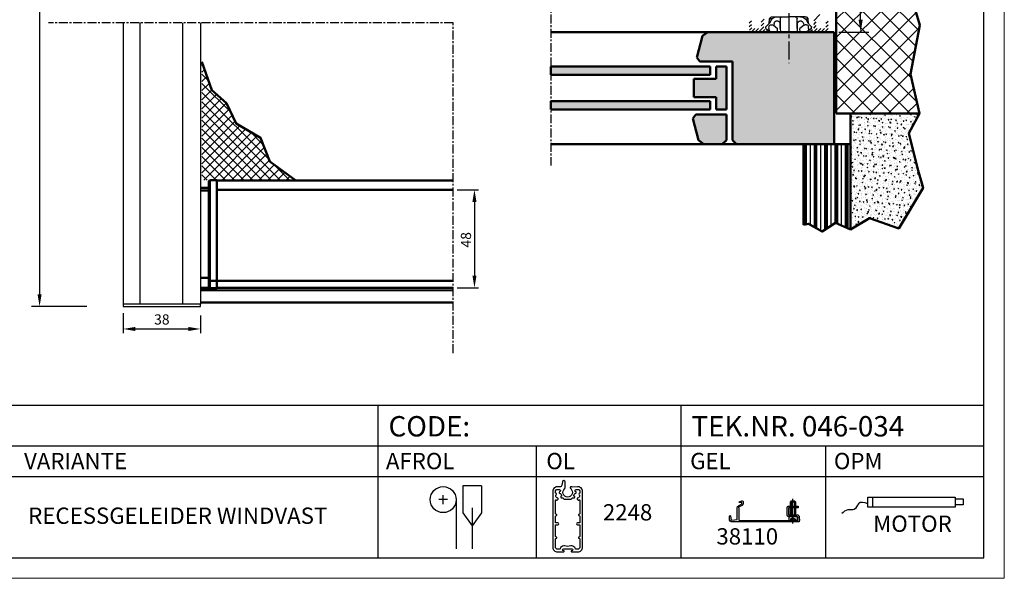
# Model space of a CAD drawing. Extents: x 20 to 860, y 691 to 1285.
# Drawn here: x 377 to 860, y 691 to 965 of the extents above; entities that cross this region are included whole.
import ezdxf

# ---------------------------------------------------------------- set-up
doc = ezdxf.new("R2010")
doc.units = 0
doc.header["$LTSCALE"] = 7
doc.linetypes.add('CENTER', pattern=[2, 1.25, -0.25, 0.25, -0.25])
doc.layers.get('0').update_dxf_attribs({"color": 2, "linetype": 'CONTINUOUS', "lineweight": 25})
for name, color, linetype, lineweight in [('BEMATING', 40, 'CONTINUOUS', 25), ('HD050_Kader', 7, 'CONTINUOUS', 35), ('P25_CEN', 254, 'CENTER', 25), ('P25_VOL', 7, 'CONTINUOUS', 25), ('P50_VOL', 1, 'CONTINUOUS', 50), ('Visible (ISO)', 7, 'CONTINUOUS', 50)]:
    doc.layers.add(name, color=color, linetype=linetype, lineweight=lineweight)
doc.layers.add('BUILDING_HATCH', color=7, linetype='CONTINUOUS', lineweight=30, true_color=0xebebeb)
doc.layers.add('BUILDING_LINES', color=7, linetype='CONTINUOUS', lineweight=50, true_color=0xe3e3e3)
doc.layers.add('LN-18', color=1, linetype='CONTINUOUS')
doc.layers.add('LN-35', color=3, linetype='CONTINUOUS')
doc.styles.add('HELIO', font='verdana.ttf')

# ---------------------------------------------------------------- blocks, each defined once
blk = doc.blocks.new('A$C0B071F40')
at = {"layer": 'P25_VOL'}
for p, q in [((3.38, 9.69), (1, 9.52)), ((4.75, 11.05), (2.83, 9.13)), ((5.7, 9.7), (4.85, 9.66)), ((5.7, 11.2), (5.1, 11.2)), ((5.7, 11.2), (5.1, 11.2)), ((5.7, 11.2), (7.4, 8.84)), ((5.7, 9.7), (6.81, 9.66)), ((0, 8.09), (0, 0)), ((0.29, 8.79), (0.87, 9.39)), ((0.87, 9.39), (1, 9.52)), ((1, 9.52), (1, 9.27)), ((1, 8.13), (1, 9.27)), ((3.24, 7.18), (4.24, 7.35)), ((3.9, 8.66), (3.9, 8.13)), ((3.97, 8.66), (3.97, 8.13)), ((4.12, 7.51), (5.7, 5.5)), ((7.4, 5.53), (5.7, 5.5)), ((7.4, 0), (7.4, 8.84)), ((0, 3.48), (0, 0)), ((0, -3.48), (0, 0)), ((0, -8.09), (0, 0)), ((5.7, 4.16), (0.98, 4.08)), ((5.7, 4.16), (0.98, 4.08)), ((3.47, 4.2), (5.7, 4.16)), ((5.7, 4.16), (7.4, 4.13)), ((7.4, 0), (7.4, -8.84)), ((5.7, -4.16), (0.98, -4.08)), ((5.7, -4.16), (0.98, -4.08)), ((3.47, -4.2), (5.7, -4.16)), ((5.7, -4.16), (7.4, -4.13)), ((0.29, -8.79), (0.87, -9.39)), ((0.87, -9.39), (1, -9.52)), ((1, -8.13), (1, -9.27)), ((1, -9.52), (1, -9.27)), ((3.38, -9.69), (1, -9.52)), ((4.75, -11.05), (2.83, -9.13)), ((3.24, -7.18), (4.24, -7.35)), ((3.9, -8.66), (3.9, -8.13)), ((3.9, -8.66), (3.9, -8.13)), ((4.12, -7.51), (5.7, -5.5)), ((5.7, -9.7), (4.85, -9.66)), ((7.4, -5.53), (5.7, -5.5)), ((5.7, -11.2), (7.4, -8.84)), ((5.7, -11.2), (5.1, -11.2)), ((5.7, -11.2), (5.1, -11.2)), ((5.7, -9.7), (6.81, -9.66))]:
    blk.add_line(p, q, dxfattribs=at)
for centre, radius, start, end in [((5.1, 10.7), 0.5, 112.4947, 135), ((5.1, 10.7), 0.5, 112.4949, 135), ((5.1, 10.7), 0.5, 112.4947, 135), ((5.1, 10.7), 0.5, 90, 112.4947), ((5.1, 10.7), 0.5, 90, 112.4949), ((5.1, 10.7), 0.5, 90, 112.4947), ((3.5, 5.7), 3.5, 101.0742, 180), ((1, 8.09), 1, 135.5, 180), ((3.5, 5.7), 1.5, 100, 269), ((4.9, 8.66), 1, 93, 180), ((4.9, 8.13), 1, 180, 218.3317), ((1, 3.08), 1, 91, 180), ((1, -3.08), 1, 180, 269), ((3.5, -5.7), 1.5, 91, 260), ((3.5, -5.7), 3.5, 180, 258.9258), ((1, -8.09), 1, 180, 224.5), ((4.9, -8.13), 1, 141.6683, 180), ((4.9, -8.66), 1, 180, 267), ((5.1, -10.7), 0.5, 225, 247.5053), ((5.1, -10.7), 0.5, 225, 247.5051), ((5.1, -10.7), 0.5, 225, 247.5053), ((5.1, -10.7), 0.5, 247.5053, 270), ((5.1, -10.7), 0.5, 247.5051, 270), ((5.1, -10.7), 0.5, 247.5053, 270)]:
    blk.add_arc(centre, radius, start, end, dxfattribs=at)

msp = doc.modelspace()

# ---------------------------------------------------------------- hatches: boundary and pattern name
at = {"layer": 'BUILDING_HATCH', "transparency": 33554531}
h = msp.add_hatch(dxfattribs=at)
h.set_pattern_fill('ANSI37', color=256, scale=2)
h.set_pattern_definition([(45, (31.7295, 686.166), (-4.49013, 4.49013), []), (135, (31.7295, 686.166), (-4.49013, -4.49013), [])])
h.paths.add_polyline_path([(777.64, 918.77), (818.43, 918.77), (814.12, 938.09), (818.65, 962.18), (810.28, 990.23), (819.5, 1007.23), (823.18, 1023.39), (818.43, 1038.77), (777.64, 1038.77)])
h = msp.add_hatch(color=256, dxfattribs=at)
h.dxf.hatch_style = 1
h.paths.add_polyline_path([(726.73, 905.77), (728.73, 903.77), (776.59, 903.77), (776.59, 958.77), (714.61, 958.77), (712.09, 956.83), (709.24, 946.2), (710.73, 944.27), (726.73, 944.27)])
h.paths.add_polyline_path([(723.73, 941.77), (718.73, 941.77), (718.73, 935.77), (707.73, 935.77), (707.73, 926.77), (718.73, 926.77), (718.73, 920.77), (723.73, 920.77)])
h.paths.add_polyline_path([(721.73, 903.77), (723.73, 905.77), (723.73, 918.27), (708.73, 918.27), (707.24, 916.33), (710.09, 905.7), (712.61, 903.77)])
h = msp.add_hatch(dxfattribs=at)
h.set_pattern_fill('ANSI37', color=256)
h.set_pattern_definition([(45, (57.3678, 794.8344), (-2.245064, 2.245064), []), (135, (57.3678, 794.8344), (-2.245064, -2.245064), [])])
h.paths.add_polyline_path([(499.78, 895.37), (512.57, 886.1), (466.47, 886.1), (466.47, 944.36), (471.26, 930.52), (478.46, 924.12), (483.26, 914.01), (495.25, 907.08)])
h = msp.add_hatch(color=256, dxfattribs=at)
h.dxf.hatch_style = 1
h.paths.add_polyline_path([(715.73, 937.77), (715.73, 941.77), (637.64, 941.77), (637.64, 937.77)])
h.paths.add_polyline_path([(715.73, 920.77), (715.73, 924.77), (637.64, 924.77), (637.64, 920.77)])
h = msp.add_hatch(dxfattribs=at)
h.set_pattern_fill('AR-CONC', color=256, scale=0.02)
h.set_pattern_definition([(50, (31.7295, 686.166), (3.643693, -0.318782), [0.381, -4.191]), (355, (31.7295, 686.166), (-0.704868, 3.821137), [0.3048, -3.352812]), (100.45144, (32.033, 686.1394), (2.938825, 3.502355), [0.3238, -3.561805]), (46.1842, (31.7295, 687.182), (5.42158, -0.840847), [0.5715, -6.2865]), (96.63556, (32.1813, 687.112), (4.748083, 4.948522), [0.4857, -5.342712]), (351.18415, (31.7295, 687.182), (4.748083, 4.948522), [0.4572, -5.029195]), (21, (32.2375, 686.928), (3.032288, -2.045304), [0.381, -4.191]), (326, (32.2375, 686.928), (1.23604, 3.68376), [0.3048, -3.3528]), (71.45144, (32.4902, 686.7575), (4.268328, 1.638455), [0.3238, -3.561799]), (37.5, (31.7295, 686.166), (0.061772, 1.6911008), [0, -3.31216, 0, -3.4036, 0, -3.3655]), (7.5, (31.7295, 686.166), (1.3363933, 2.0036115), [0, -1.94056, 0, -3.23596, 0, -1.2827]), (327.5, (30.5967, 686.166), (2.711812, -0.1145749), [0, -1.27, 0, -3.9624, 0, -5.2578]), (317.5, (30.0887, 686.166), (2.9625836, 0.50853), [0, -1.651, 0, -2.63144, 0, -3.7338])])
h.paths.add_polyline_path([(784.59, 861.82), (793.87, 867.47), (808.31, 862.37), (820.21, 882.26), (817.52, 891.89), (813.27, 909.18), (818.43, 918.77), (784.59, 918.77)])
h = msp.add_hatch(dxfattribs=at)
h.set_pattern_fill('PLASTI', color=256, scale=0.8, angle=90)
h.set_pattern_definition([(90, (41.7295, 686.166), (-5.08, 3e-16), []), (90, (41.0945, 686.166), (-5.08, 3e-16), []), (90, (40.4595, 686.166), (-5.08, 3e-16), []), (90, (38.5545, 686.166), (-5.08, 3e-16), [])])
h.paths.add_polyline_path([(784.59, 903.77), (761.64, 903.77), (761.64, 864.07), (764.06, 864.63), (770.67, 860.8), (777.28, 865.15), (784.59, 861.82)])

# ---------------------------------------------------------------- linework, layer by layer
for p, q in [((465.81, 832.29, 1105963.61), (589.68, 832.29, 1105963.61)), ((465.81, 831.87, 1105963.61), (589.68, 831.87, 1105963.61)), ((465.81, 826.37, 1105963.61), (589.68, 826.37, 1105963.61)), ((465.81, 825.79, 1105963.61), (589.68, 825.79, 1105963.61))]:
    msp.add_line(p, q)
at = {"layer": 'BEMATING', "transparency": 33554687}
for p, q in [((386.84, 1232.44, 1105963.61), (386.84, 829.99, 1105963.61)), ((789.59, 964.77), (789.59, 1063.17)), ((778.93, 958.77), (793.59, 958.77)), ((410.04, 823.99, 1105963.61), (382.84, 823.99, 1105963.61))]:
    msp.add_line(p, q, dxfattribs=at)
at = {"layer": 'BEMATING'}
for p, q in [((766.56, 964.28, -1105963.61), (769.63, 967.35, -1105963.61)), ((734.99, 963.24, -1105963.61), (736.06, 964.31, -1105963.61)), ((734.99, 961.45, -1105963.61), (736.06, 962.52, -1105963.61)), ((739.8, 959.07, -1105963.61), (742.06, 961.33, -1105963.61)), ((740.81, 963.67, -1105963.61), (742.25, 965.11, -1105963.61)), ((740.81, 961.88, -1105963.61), (742.06, 963.13, -1105963.61)), ((766.56, 962.48, -1105963.61), (767.81, 963.73, -1105963.61)), ((766.56, 960.69, -1105963.61), (767.81, 961.94, -1105963.61)), ((772.56, 963.09, -1105963.61), (773.59, 964.13, -1105963.61)), ((772.56, 961.3, -1105963.61), (773.59, 962.33, -1105963.61)), ((735, 959.66, -1105963.61), (736.14, 960.79, -1105963.61)), ((735.91, 958.77, -1105963.61), (737.69, 960.55, -1105963.61)), ((738, 959.07, -1105963.61), (739.49, 960.55, -1105963.61)), ((741.39, 958.86, -1105963.61), (742.59, 960.07, -1105963.61)), ((743.14, 958.82, -1105963.61), (743.76, 959.44, -1105963.61)), ((765.02, 959.15, -1105963.61), (765.94, 960.07, -1105963.61)), ((766.44, 958.77, -1105963.61), (768.23, 960.56, -1105963.61)), ((768.23, 958.77, -1105963.61), (770.02, 960.55, -1105963.61)), ((770.03, 958.77, -1105963.61), (771.82, 960.55, -1105963.61)), ((771.82, 958.77, -1105963.61), (773.59, 960.53, -1105963.61)), ((591.68, 881.39), (602.16, 881.39)), ((600.16, 878.39), (600.16, 836.21)), ((591.68, 833.21), (602.16, 833.21)), ((427.81, 820.83), (427.81, 811.01)), ((465.81, 819.61), (465.81, 811.01)), ((430.81, 813.01), (462.81, 813.01))]:
    msp.add_line(p, q, dxfattribs=at)
at = {"layer": 'BEMATING', "transparency": 33554687}
for points in [[(790.59, 964.77), (788.59, 964.77), (789.59, 958.77)], [(385.84, 829.99, 1105963.61), (387.84, 829.99, 1105963.61), (386.84, 823.99, 1105963.61)]]:
    msp.add_solid(points, dxfattribs=at)
at = {"layer": 'BEMATING'}
for points in [[(599.16, 875.39), (601.16, 875.39), (600.16, 881.39)], [(599.16, 839.21), (601.16, 839.21), (600.16, 833.21)], [(433.81, 814.01), (433.81, 812.01), (427.81, 813.01)], [(459.81, 814.01), (459.81, 812.01), (465.81, 813.01)]]:
    msp.add_solid(points, dxfattribs=at)
at = {"layer": 'BUILDING_LINES', "transparency": 33554687}
for p, q in [((777.64, 1038.77), (777.64, 918.77)), ((637.64, 941.77), (637.64, 937.77)), ((715.73, 941.77), (715.73, 937.77)), ((723.73, 941.77), (723.73, 920.77)), ((637.64, 924.77), (637.64, 920.77)), ((715.73, 920.77), (715.73, 924.77)), ((723.73, 918.27), (723.73, 905.77)), ((777.64, 918.77), (818.43, 918.77)), ((784.59, 918.77), (784.59, 861.82)), ((723.73, 905.77), (721.73, 903.77)), ((776.59, 903.77), (761.64, 903.77)), ((761.64, 903.77), (761.64, 864.07)), ((761.64, 903.77), (784.59, 903.77))]:
    msp.add_line(p, q, dxfattribs=at)
at = {"layer": 'BUILDING_LINES'}
for p, q in [((637.64, 958.77), (776.59, 958.77)), ((709.24, 946.2), (712.09, 956.83)), ((712.09, 956.83), (714.61, 958.77)), ((776.59, 958.77), (776.59, 903.77)), ((710.73, 944.27), (709.24, 946.2)), ((726.73, 944.27), (710.73, 944.27)), ((726.73, 944.27), (726.73, 905.77)), ((715.73, 941.77), (637.64, 941.77)), ((715.73, 937.77), (637.64, 937.77)), ((719.73, 941.77), (718.73, 941.77)), ((718.73, 941.77), (723.73, 941.77)), ((718.73, 941.77), (718.73, 935.77)), ((707.73, 935.77), (707.73, 926.77)), ((718.73, 935.77), (707.73, 935.77)), ((715.73, 924.77), (637.64, 924.77)), ((718.73, 926.77), (707.73, 926.77)), ((718.73, 926.77), (718.73, 920.77)), ((715.73, 920.77), (637.64, 920.77)), ((708.73, 918.27), (707.24, 916.33)), ((723.73, 918.27), (708.73, 918.27)), ((718.73, 920.77), (723.73, 920.77)), ((719.73, 920.77), (718.73, 920.77)), ((707.24, 916.33), (710.09, 905.7)), ((637.64, 903.77), (740.59, 903.77)), ((662.59, 903.77), (776.59, 903.77)), ((710.09, 905.7), (712.61, 903.77)), ((728.73, 903.77), (726.73, 905.77))]:
    msp.add_line(p, q, dxfattribs=at)
at = {"layer": 'BUILDING_LINES', "transparency": 33554687}
for points in [[(784.59, 861.82), (793.87, 867.47), (808.31, 862.37), (820.21, 882.26), (817.52, 891.89), (813.27, 909.18), (818.43, 918.77), (814.12, 938.09), (818.65, 962.18), (810.28, 990.23), (819.5, 1007.23), (823.18, 1023.39), (818.43, 1038.77)], [(761.64, 864.07), (764.06, 864.63), (770.67, 860.8), (777.28, 865.15), (784.59, 861.82)]]:
    msp.add_lwpolyline(points, dxfattribs=at)
at = {"layer": 'BUILDING_LINES', "transparency": 33554687, "elevation": 1105963.61}
msp.add_lwpolyline([(512.57, 885.9), (499.78, 895.16), (495.25, 906.88), (483.26, 913.8), (478.46, 923.92), (471.26, 930.31), (466.47, 944.15)], dxfattribs=at)
at = {"layer": 'HD050_Kader', "lineweight": 30}
for p, q in [((30.06, 775.63), (850.06, 775.63)), ((552.9, 755.63), (552.9, 775.63)), ((701.48, 755.63), (701.48, 775.63)), ((30.06, 755.63), (850.06, 755.63)), ((552.9, 700.63), (552.9, 755.63)), ((630.52, 700.63), (630.52, 755.63)), ((701.48, 700.63), (701.48, 755.63)), ((772.44, 700.63), (772.44, 755.63)), ((211.35, 740.63), (850.06, 740.63)), ((603.67, 736.01), (594.49, 736.01)), ((594.49, 736.01), (594.49, 722.75)), ((603.67, 736.01), (603.67, 722.75)), ((584.8, 727.08), (584.8, 731.43)), ((793.14, 730.47), (835.93, 730.47)), ((793.14, 725.63), (793.14, 730.47)), ((795.36, 730.47), (795.36, 725.63)), ((835.93, 730.47), (835.93, 725.63)), ((835.93, 729.66), (839.96, 729.66)), ((839.96, 729.66), (839.96, 726.64)), ((586.97, 729.25), (582.62, 729.25)), ((591.17, 729.25), (591.17, 705.16)), ((599.08, 725.19), (599.08, 705.16)), ((835.93, 725.63), (793.14, 725.63)), ((839.96, 726.64), (835.93, 726.64)), ((594.49, 722.75), (599.08, 716.39)), ((603.67, 722.75), (599.08, 716.39))]:
    msp.add_line(p, q, dxfattribs=at)
at = {"layer": 'HD050_Kader', "color": 4, "lineweight": 15}
msp.add_lwpolyline([(20.06, 690.63), (860.06, 690.63), (860.06, 1284.63), (20.06, 1284.63)], close=True, dxfattribs=at)
at = {"layer": 'HD050_Kader', "lineweight": 30}
msp.add_lwpolyline([(30.06, 700.63), (850.06, 700.63), (850.06, 1274.63), (30.06, 1274.63)], close=True, dxfattribs=at)
msp.add_circle((584.8, 729.25), 6.37, dxfattribs=at)
msp.add_open_spline([(793.14, 727.21), (791.28, 727.87), (788.26, 728.62), (787.04, 723.48), (782.96, 724.84), (781.28, 723.22), (780.42, 722.4)], degree=3, knots=[0.215546, 0.215546, 0.215546, 0.215546, 1.416358, 2.28421, 3.093074, 3.932732, 3.932732, 3.932732, 3.932732], dxfattribs=at)
at = {"layer": 'LN-18'}
for p, q in [((427.81, 963.28, 1105963.61), (427.81, 825.22, 1105963.61)), ((436, 963.28, 1105963.61), (436, 825.22, 1105963.61)), ((456.99, 963.28, 1105963.61), (456.99, 825.22, 1105963.61)), ((465.81, 963.28, 1105963.61), (465.81, 825.22, 1105963.61))]:
    msp.add_line(p, q, dxfattribs=at)
at = {"layer": 'LN-18', "elevation": 1105963.61}
msp.add_lwpolyline([(465.81, 825.22), (427.81, 825.22), (427.81, 823.99), (465.81, 823.99)], close=True, dxfattribs=at)
at = {"layer": 'LN-35'}
msp.add_line((555.35, 885.9, 1105963.61), (555.35, 885.9, 1105963.61), dxfattribs=at)
at = {"layer": 'P25_CEN', "ltscale": 0.5, "transparency": 33554687}
for p, q in [((637.64, 1177.34), (637.64, 893.2)), ((589.68, 963.28), (391.17, 963.28)), ((589.68, 801.11, 1105963.61), (589.68, 963.28, 1105963.61))]:
    msp.add_line(p, q, dxfattribs=at)
at = {"layer": 'P25_CEN'}
msp.add_line((754.33, 968.08), (754.33, 943.44), dxfattribs=at)
at = {"layer": 'P25_VOL'}
for p, q in [((756.38, 717.55, 552981.8), (756.38, 729.67, 552981.8)), ((755.55, 728.67, 552981.8), (755.13, 728.25, 552981.8)), ((755.13, 728.25, 552981.8), (757.63, 728.25, 552981.8)), ((755.13, 721.05, 552981.8), (755.13, 728.25, 552981.8)), ((755.55, 728.67, 552981.8), (757.21, 728.67, 552981.8)), ((755.55, 728.67, 552981.8), (755.55, 721.67, 552981.8)), ((757.21, 728.67, 552981.8), (757.63, 728.25, 552981.8)), ((757.21, 728.67, 552981.8), (757.21, 721.67, 552981.8)), ((757.63, 728.25, 552981.8), (757.63, 721.06, 552981.8)), ((754.29, 721.05, 552981.8), (754.29, 718.78, 552981.8)), ((754.29, 721.05, 552981.8), (758.47, 721.05, 552981.8)), ((755.13, 721.67, 552981.8), (757.63, 721.67, 552981.8)), ((755.55, 721.67, 552981.8), (755.13, 721.05, 552981.8)), ((757.63, 721.05, 552981.8), (755.13, 721.05, 552981.8)), ((755.19, 719.67, 552981.8), (755.19, 718.55, 552981.8)), ((756.38, 720.36, 552981.8), (755.41, 719.8, 552981.8)), ((755.78, 719.67, 552981.8), (755.78, 718.55, 552981.8)), ((756.38, 720.36, 552981.8), (757.35, 719.8, 552981.8)), ((756.98, 719.67, 552981.8), (756.98, 718.55, 552981.8)), ((757.21, 721.67, 552981.8), (757.63, 721.06, 552981.8)), ((757.57, 719.67, 552981.8), (757.57, 718.55, 552981.8)), ((758.47, 721.05, 552981.8), (758.47, 718.78, 552981.8)), ((754.29, 718.78, 552981.8), (754.52, 718.55, 552981.8)), ((758.24, 718.55, 552981.8), (754.52, 718.55, 552981.8)), ((758.24, 718.55, 552981.8), (758.47, 718.78, 552981.8)), ((645.89, 706.38), (645.89, 706.32))]:
    msp.add_line(p, q, dxfattribs=at)
at = {"layer": 'P25_VOL', "extrusion": (1.94592e-16, -1.31958e-17, -1)}
for p, q in [((728.99, 719.47, 552981.46), (729.07, 725.25, 552981.46)), ((729.67, 726.21, 552981.46), (731.17, 727.05, 552981.46)), ((729.77, 725.25, 552981.46), (729.92, 719.2, 552981.46)), ((731.53, 726.44, 552981.46), (730.07, 725.7, 552981.46)), ((730.19, 728.22, 552981.46), (731.29, 728.6, 552981.46)), ((731.1, 727.83, 552981.46), (730.25, 727.83, 552981.46)), ((731.25, 727.18, 552981.46), (731.25, 727.68, 552981.46)), ((731.95, 728.13, 552981.46), (731.95, 727.18, 552981.46)), ((753.56, 721.55, 552981.46), (753.56, 725.46, 552981.46)), ((754.06, 725.96, 552981.46), (758.89, 725.96, 552981.46)), ((758.89, 725.28, 552981.46), (754.25, 725.28, 552981.46)), ((754.25, 725.28, 552981.46), (754.25, 721.8, 552981.46)), ((758.99, 725.86, 552981.46), (758.99, 725.38, 552981.46)), ((725.3, 719.19, 552981.46), (725.3, 721.14, 552981.46)), ((725.8, 721.17, 552981.46), (726.06, 719.31, 552981.46)), ((758.27, 721.05, 552981.46), (754.06, 721.05, 552981.46)), ((754.25, 721.8, 552981.46), (758.47, 721.8, 552981.46)), ((758.77, 719.28, 552981.46), (758.77, 720.55, 552981.46)), ((759.47, 720.8, 552981.46), (759.47, 719.73, 552981.46)), ((729.04, 718.39, 552981.46), (726.1, 718.39, 552981.46)), ((726.35, 719.09, 552981.46), (728.99, 719.47, 552981.46)), ((729.46, 718.35, 552981.46), (729.04, 718.39, 552981.46)), ((759.27, 718.35, 552981.46), (729.46, 718.35, 552981.46)), ((730.07, 719.05, 552981.46), (758.57, 719.05, 552981.46)), ((759.47, 718.99, 552981.46), (759.47, 718.55, 552981.46)), ((759.62, 719.53, 552981.46), (759.62, 719.18, 552981.46))]:
    msp.add_line(p, q, dxfattribs=at)
at = {"layer": 'P25_VOL'}
for points in [[(650.89, 703.58, 0.414214), (653.22, 705.91), (653.22, 733.24, 0.440011), (650.68, 735.57), (648.15, 735.35, 1.197264), (647.35, 734.66, -2.832089), (644.42, 734.66, 0.226755), (644.62, 735.07), (644.62, 737.91, 0.916331), (643.3, 738.03), (643, 736.32, -0.388879), (641.92, 735.5), (641.09, 735.57, 0.440011), (638.55, 733.24), (638.55, 705.91, 0.414214), (640.89, 703.58), (643.82, 703.58, 0.414214), (644.15, 703.91), (644.15, 703.97, 0.414214), (644.02, 704.1), (643.92, 704.1, -1), (643.92, 705.17), (647.85, 705.17, -1), (647.85, 704.1), (647.75, 704.1, 0.414214), (647.62, 703.97), (647.62, 703.91, 0.414214), (647.95, 703.58)], [(642.27, 733.45, -0.304668), (642.02, 733.18, 1.135827), (642.33, 732.31, -0.264595), (642.8, 731, 1.135827), (643.11, 730.13, -0.304668), (643.48, 730.08, 0.066809), (644.29, 729.54, 0.113237), (644.73, 729.44), (647.05, 729.44, 0.113237), (647.49, 729.54, 0.066809), (648.3, 730.08, -0.304668), (648.67, 730.13, 1.135827), (648.98, 731, -0.264595), (649.44, 732.31, 1.135827), (649.76, 733.18, -0.304668), (649.5, 733.45, 0.006171), (649.49, 733.54, -0.444537), (649.97, 734.17), (650.8, 734.24, -0.440011), (651.89, 733.24), (651.89, 732.69, -0.314147), (651.67, 732.38, 0.75129), (651.73, 731.49, -0.264595), (651.27, 730.18, 0.56189), (650.59, 729.77), (650.59, 729.54, 0.543951), (651.34, 729.05, 0.00814), (651.41, 729.09, -0.554547), (651.89, 728.79), (651.89, 722.48, -0.267949), (651.72, 722.19), (651.39, 722, 0.57735), (651.39, 721.42), (651.72, 721.23, -0.267949), (651.89, 720.94), (651.89, 718.11, -0.414214), (651.55, 717.78), (650.65, 717.78, 1), (650.65, 716.91), (651.55, 716.91, -0.414214), (651.89, 716.58), (651.89, 711.35, -0.267949), (651.72, 711.06), (651.39, 710.87, 0.57735), (651.39, 710.29), (651.72, 710.1, -0.267949), (651.89, 709.81), (651.89, 705.91, -0.414214), (650.89, 704.91), (649.97, 704.91, -0.334106), (649.65, 705.15, 0.334106), (647.85, 706.5), (647.42, 706.5, -0.130189), (644.35, 706.5), (643.92, 706.5, 0.334106), (642.13, 705.15, -0.334106), (641.81, 704.91), (640.89, 704.91, -0.414214), (639.89, 705.91), (639.89, 709.81, -0.267949), (640.05, 710.1), (640.39, 710.29, 0.57735), (640.39, 710.87), (640.05, 711.06, -0.267949), (639.89, 711.35), (639.89, 716.58, -0.414214), (640.22, 716.91), (641.12, 716.91, 1), (641.12, 717.78), (640.22, 717.78, -0.414214), (639.89, 718.11), (639.89, 720.94, -0.267949), (640.05, 721.23), (640.39, 721.42, 0.57735), (640.39, 722), (640.05, 722.19, -0.267949), (639.89, 722.48), (639.89, 728.79, -0.554547), (640.37, 729.09, 0.00814), (640.44, 729.05, 0.543951), (641.19, 729.54), (641.19, 729.77, 0.56189), (640.51, 730.18, -0.264595), (640.04, 731.49, 0.75129), (640.11, 732.38, -0.314147), (639.89, 732.69), (639.89, 733.24, -0.440011), (640.98, 734.24), (641.81, 734.17, -0.444537), (642.29, 733.54, 0.006171)]]:
    msp.add_lwpolyline(points, format="xyb", close=True, dxfattribs=at)
at = {"layer": 'P25_VOL', "elevation": 552981.8}
for points in [[(755.19, 719.67, -0.092526), (755.32, 719.77, -0.111124), (755.5, 719.81, -0.111124), (755.67, 719.77, -0.076886), (755.78, 719.69)], [(755.78, 719.69, -0.096424), (756.38, 719.81, -0.096421), (756.97, 719.69)], [(756.97, 719.69, -0.076886), (757.09, 719.77, -0.111124), (757.26, 719.81, -0.111124), (757.43, 719.77, -0.092526), (757.57, 719.67)]]:
    msp.add_lwpolyline(points, format="xyb", dxfattribs=at)
at = {"layer": 'P25_VOL', "extrusion": (-6.01506e-30, 2.97055e-30, -1)}
msp.add_arc((-730.04, 725.31, -552981.46), 0.977, 356.4597, 67.4296, dxfattribs=at)
at = {"layer": 'P25_VOL', "extrusion": (-3.23433e-29, 2.83374e-29, -1)}
msp.add_arc((-730.27, 725.25, -552981.46), 0.5, 0, 66.2592, dxfattribs=at)
at = {"layer": 'P25_VOL', "extrusion": (2.25811e-29, -1.83903e-29, -1)}
msp.add_arc((-730.25, 728.03, -552981.46), 0.2, 270, 70.8099, dxfattribs=at)
at = {"layer": 'P25_VOL', "extrusion": (8.05624e-29, 1.07211e-28, -1)}
msp.add_arc((-731.1, 727.68, -552981.46), 0.15, 90, 180, dxfattribs=at)
at = {"layer": 'P25_VOL', "extrusion": (-9.87062e-29, 6.40456e-29, -1)}
msp.add_arc((-731.1, 727.18, -552981.46), 0.15, 180, 241.7072, dxfattribs=at)
at = {"layer": 'P25_VOL', "extrusion": (-1.25232e-29, -1.76138e-29, -1)}
msp.add_arc((-731.45, 728.13, -552981.46), 0.5, 70.8099, 180, dxfattribs=at)
at = {"layer": 'P25_VOL', "extrusion": (4.80712e-30, -6.22461e-30, -1)}
msp.add_arc((-731.1, 727.18, -552981.46), 0.85, 180, 240, dxfattribs=at)
at = {"layer": 'P25_VOL', "extrusion": (3.54987e-30, -3.82105e-30, -1)}
msp.add_arc((-754.06, 725.46, -552981.46), 0.5, 0, 90, dxfattribs=at)
at = {"layer": 'P25_VOL', "extrusion": (-5.30262e-29, -2.47752e-30, -1)}
msp.add_arc((-758.89, 725.86, -552981.46), 0.1, 90, 180, dxfattribs=at)
at = {"layer": 'P25_VOL', "extrusion": (1.47911e-29, 3.15791e-29, -1)}
msp.add_arc((-758.89, 725.38, -552981.46), 0.1, 180, 270, dxfattribs=at)
at = {"layer": 'P25_VOL', "extrusion": (-7.39557e-32, -1.09331e-29, -1)}
msp.add_arc((-725.55, 721.14, -552981.46), 0.25, 0, 172, dxfattribs=at)
at = {"layer": 'P25_VOL', "extrusion": (2.90892e-29, 2.35179e-29, -1)}
for centre, start, end in [((-754.06, 721.55, -552981.46), 270, 0), ((-758.27, 720.55, -552981.46), 90, 180)]:
    msp.add_arc(centre, 0.5, start, end, dxfattribs=at)
at = {"layer": 'P25_VOL', "extrusion": (-4.19082e-30, -4.11687e-30, -1)}
msp.add_arc((-758.47, 720.8, -552981.46), 1, 90, 180, dxfattribs=at)
at = {"layer": 'P25_VOL', "extrusion": (-2.97795e-29, -5.06473e-29, -1)}
msp.add_arc((-759.42, 719.53, -552981.46), 0.2, 104.4775, 180, dxfattribs=at)
at = {"layer": 'P25_VOL', "extrusion": (-2.02146e-30, -3.67313e-30, -1)}
msp.add_arc((-726.1, 719.19, -552981.46), 0.8, 270, 0, dxfattribs=at)
at = {"layer": 'P25_VOL', "extrusion": (-1.41502e-29, -2.35919e-29, -1)}
msp.add_arc((-726.31, 719.34, -552981.46), 0.25, 261.9435, 352, dxfattribs=at)
at = {"layer": 'P25_VOL', "extrusion": (1.01936e-28, 2.98781e-29, -1)}
msp.add_arc((-730.07, 719.2, -552981.46), 0.15, 270, 0, dxfattribs=at)
at = {"layer": 'P25_VOL', "extrusion": (8.25839e-30, -6.02739e-30, -1)}
msp.add_arc((-758.52, 719.3, -552981.46), 0.251, 184.7162, 258.5509, dxfattribs=at)
at = {"layer": 'P25_VOL', "extrusion": (3.72983e-29, -3.78037e-29, -1)}
msp.add_arc((-759.27, 718.55, -552981.46), 0.2, 180, 270, dxfattribs=at)
at = {"layer": 'P25_VOL', "extrusion": (8.94864e-29, -7.0714e-29, -1)}
msp.add_arc((-759.42, 719.18, -552981.46), 0.2, 180, 255.5225, dxfattribs=at)
at = {"layer": 'P50_VOL'}
for p, q in [((469.81, 885.36, 1105963.61), (469.81, 836.71, 1105963.61)), ((470.31, 885.83, 1105963.61), (470.31, 885.86, 1105963.61)), ((470.31, 885.86, 1105963.61), (470.81, 885.86, 1105963.61)), ((470.31, 836.71, 1105963.61), (470.31, 885.83, 1105963.61)), ((470.81, 885.83, 1105963.61), (470.31, 885.83, 1105963.61)), ((470.71, 886.1, 1105963.61), (470.71, 885.98, 1105963.61)), ((470.71, 885.86, 1105963.61), (470.71, 885.98, 1105963.61)), ((470.81, 886.1, 1105963.61), (473.81, 886.1, 1105963.61)), ((470.81, 885.83, 1105963.61), (470.81, 886.1, 1105963.61)), ((589.68, 885.9, 1105963.61), (473.81, 885.9, 1105963.61)), ((473.81, 881.59, 1105963.61), (473.81, 885.9, 1105963.61)), ((469.81, 882.21, 1105963.61), (465.81, 882.21, 1105963.61)), ((469.81, 881.01, 1105963.61), (465.81, 881.01, 1105963.61)), ((469.81, 838.09, 1105963.61), (465.81, 838.09, 1105963.61)), ((469.81, 836.71, 1105963.61), (470.31, 836.71, 1105963.61)), ((469.81, 833.74, 1105963.61), (469.81, 836.71, 1105963.61)), ((470.31, 836.71, 1105963.61), (470.31, 833.28, 1105963.61)), ((470.31, 836.71, 1105963.61), (473.81, 836.71, 1105963.61)), ((473.81, 836.71, 1105963.61), (589.68, 836.71, 1105963.61)), ((470.71, 833.13, 1105963.61), (465.81, 833.13, 1105963.61)), ((465.81, 833.01, 1105963.61), (470.71, 833.01, 1105963.61)), ((470.31, 833.28, 1105963.61), (470.31, 833.24, 1105963.61)), ((470.81, 833.28, 1105963.61), (470.31, 833.28, 1105963.61)), ((470.31, 833.24, 1105963.61), (470.81, 833.24, 1105963.61)), ((470.71, 833.24, 1105963.61), (470.71, 833.13, 1105963.61)), ((470.71, 833.01, 1105963.61), (470.71, 833.13, 1105963.61)), ((470.81, 833.28, 1105963.61), (470.81, 833.01, 1105963.61)), ((470.81, 833.01, 1105963.61), (473.81, 833.01, 1105963.61)), ((473.81, 833.21, 1105963.61), (589.68, 833.21, 1105963.61))]:
    msp.add_line(p, q, dxfattribs=at)
at = {"layer": 'P50_VOL', "elevation": 1105963.61}
msp.add_lwpolyline([(473.81, 833.21), (473.81, 881.39), (589.68, 881.39)], dxfattribs=at)
at = {"layer": 'P50_VOL'}
for centre, start, end in [((470.31, 885.36, 1105963.61), 90, 180), ((470.31, 833.74, 1105963.61), 180, 270)]:
    msp.add_arc(centre, 0.5, start, end, dxfattribs=at)
for centre, major_axis, ratio in [((470.31, 885.36, 1105963.61), (-0.5, 0), 0.927025), ((470.71, 886.06, 1105963.61), (0.1, 0), 0.767163)]:
    msp.add_ellipse(centre, major_axis=major_axis, ratio=ratio, start_param=4.712389, end_param=6.283185, dxfattribs=at)
at = {"layer": 'P50_VOL', "extrusion": (0, 0, -1)}
for centre, major_axis, ratio in [((470.31, 833.74, 1105963.61), (-0.5, 0), 0.927025), ((470.71, 833.05, 1105963.61), (0.1, 0), 0.767163)]:
    msp.add_ellipse(centre, major_axis=major_axis, ratio=ratio, start_param=4.712389, end_param=6.283185, dxfattribs=at)
at = {"layer": 'P50_VOL'}
for points in [[(470.71, 886.1, 1105963.61), (470.76, 886.1, 1105963.61), (470.81, 886.1, 1105963.61), (470.81, 886.1, 1105963.61)], [(470.71, 833.01, 1105963.61), (470.76, 833.01, 1105963.61), (470.81, 833.01, 1105963.61), (470.81, 833.01, 1105963.61)]]:
    msp.add_open_spline(points, degree=3, dxfattribs=at)
at = {"layer": 'Visible (ISO)'}
for q in [(473.81, 865.81, 1105963.61), (473.81, 833.01, 1105963.61)]:
    msp.add_line((473.81, 836.71, 1105963.61), q, dxfattribs=at)

# ---------------------------------------------------------------- block references
at = {"layer": 'LN-35', "xscale": -1, "rotation": 90}
msp.add_blockref('A$C0B071F40', (754.33, 966.27), dxfattribs=at)

# ---------------------------------------------------------------- texts
at = {"layer": 'BEMATING', "transparency": 33554687, "insert": (595.99, 856.79), "char_height": 5, "attachment_point": 5, "rotation": 90, "style": 'HELIO'}
msp.add_mtext('\\A1;48', dxfattribs=at)
at = {"layer": 'BEMATING', "transparency": 33554687, "insert": (446.81, 817.7), "char_height": 5, "attachment_point": 5, "style": 'HELIO'}
msp.add_mtext('\\A1;38', dxfattribs=at)
at = {"layer": 'HD050_Kader', "lineweight": 30, "style": 'HELIO'}
msp.add_text('MOTOR', height=8, dxfattribs=at).set_placement((795.75, 713.44))
at = {"layer": 'HD050_Kader', "lineweight": 30, "attachment_point": 1, "style": 'HELIO'}
for s, width, insert, char_height in [('CODE:', 226.1763, (558, 770.25), 10), ('TEK.NR. 046-034', 226.1763, (706.58, 770.25), 10), ('VARIANTE', 50.4444, (379.22, 752.18), 8), ('AFROL', 50.4444, (556.73, 752.18), 8), ('OL', 50.4444, (635.41, 752.18), 8), ('GEL', 50.4444, (705.96, 752.18), 8), ('OPM', 50.4444, (776.47, 752.18), 8), ('RECESSGELEIDER WINDVAST', 209.6628, (381.25, 725.36), 8), ('2248', 17.514, (663.15, 727.02), 8), ('38110', 17.514, (718.84, 715.22), 8)]:
    msp.add_mtext_dynamic_manual_height_columns(s, width=width, gutter_width=25, heights=[0], dxfattribs=dict(at, insert=insert, char_height=char_height))

doc.saveas('drawing.dxf')
